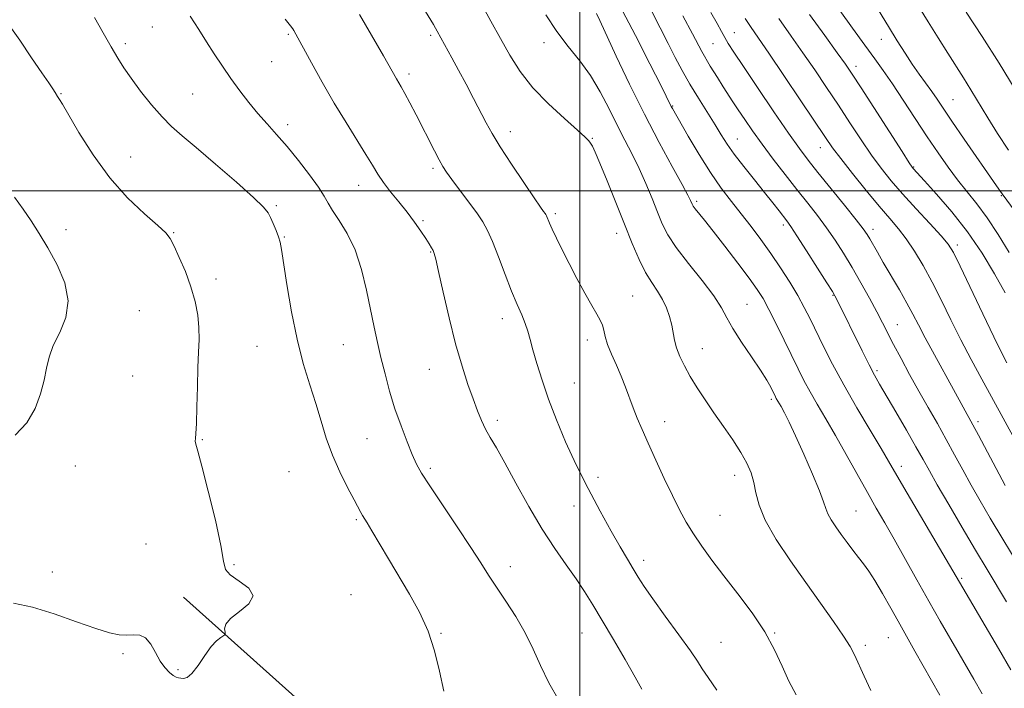
# Model space of a CAD drawing. Extents: x 2139800 to 2142700, y 289800 to 292700.
# Drawn here: x 2141351 to 2141613, y 290368 to 290546 of the extents above; entities that cross this region are included whole.
import ezdxf

# ---------------------------------------------------------------- set-up
doc = ezdxf.new("R2010")
doc.units = 0
doc.header["$MEASUREMENT"] = 0
for name, color, linetype, lineweight in [('BREAKLINE DTM HARD', 7, 'Continuous', 0), ('CONTOUR INDEX', 41, 'Continuous', 13), ('CONTOUR INTERMEDIATE', 44, 'Continuous', 0), ('GRID LINE', 7, 'Continuous', 0), ('SPOT ELEVATION DTM', 2, 'Continuous', 13)]:
    doc.layers.add(name, color=color, linetype=linetype, lineweight=lineweight)

msp = doc.modelspace()

# ---------------------------------------------------------------- linework, layer by layer
at = {"layer": 'BREAKLINE DTM HARD'}
msp.add_polyline3d([(2141394.59, 290391.88, 982.31), (2141482.7, 290312.91, 979.86), (2141548.19, 290242.84, 979.17), (2141601.58, 290192.94, 978.62), (2141652.65, 290147.47, 975.5), (2141695.42, 290115.52, 969.37)], dxfattribs=at)
at = {"layer": 'CONTOUR INDEX', "flags": 128}
for points, elevation in [([(2141577.441, 290367.034), (2141575.611, 290370.829), (2141573.09, 290376.493), (2141571.92, 290378.743), (2141570.18, 290381.526), (2141567.505, 290385.403), (2141564.053, 290390.244), (2141560.113, 290395.744), (2141556.014, 290401.569), (2141552.247, 290407.258), (2141549.349, 290412.318), (2141547.669, 290416.391), (2141546.834, 290419.65), (2141546.285, 290422.4), (2141545.541, 290424.938), (2141544.419, 290427.518), (2141542.812, 290430.385), (2141540.675, 290433.7), (2141538.212, 290437.296), (2141535.691, 290440.925), (2141533.339, 290444.378), (2141531.225, 290447.61), (2141529.379, 290450.616), (2141527.83, 290453.389), (2141526.603, 290455.922), (2141525.726, 290458.209), (2141525.185, 290460.271), (2141524.438, 290464.287), (2141523.866, 290466.518), (2141523.054, 290468.844), (2141521.982, 290471.121), (2141520.645, 290473.282), (2141519.111, 290475.57), (2141517.466, 290478.302), (2141515.766, 290481.75), (2141513.938, 290486.003), (2141511.878, 290491.104), (2141507.27, 290502.67), (2141505.36, 290507.369), (2141504.093, 290510.319), (2141503.34, 290511.88), (2141502.875, 290512.675), (2141502.415, 290513.309), (2141501.443, 290514.303), (2141499.383, 290516.156), (2141495.902, 290519.205), (2141491.644, 290523.127), (2141487.491, 290527.437), (2141484.121, 290531.748), (2141481.376, 290536.071), (2141478.889, 290540.515), (2141476.338, 290545.191), (2141473.572, 290550.208)], 970), ([(2141614.248, 290483.601), (2141611.307, 290488.393), (2141608.404, 290492.852), (2141605.658, 290496.581), (2141600.499, 290502.944), (2141597.954, 290506.315), (2141595.299, 290510.09), (2141592.412, 290514.388), (2141586.057, 290524.099), (2141583.158, 290528.473), (2141580.74, 290531.979), (2141578.458, 290535.152), (2141575.832, 290538.749), (2141572.574, 290543.248), (2141569.16, 290548.009)], 950), ([(2141463.84, 290366.819), (2141462.697, 290372.155), (2141461.365, 290377.566), (2141459.635, 290382.853), (2141457.369, 290387.869), (2141454.714, 290392.677), (2141449.109, 290402.033), (2141444.659, 290409.539), (2141443.392, 290411.636), (2141442.18, 290413.603), (2141441.736, 290414.39), (2141439.937, 290417.763), (2141438.199, 290421.057), (2141436.143, 290425.189), (2141434.164, 290429.684), (2141432.549, 290434.169), (2141431.159, 290438.684), (2141429.748, 290443.373), (2141428.138, 290448.403), (2141426.421, 290454.02), (2141424.757, 290460.49), (2141423.289, 290467.827), (2141422.088, 290475.03), (2141420.66, 290484.4), (2141420.271, 290486.362), (2141419.824, 290487.78), (2141419.167, 290489.47), (2141418.407, 290491.306), (2141417.716, 290492.929), (2141417.096, 290494.175), (2141415.875, 290495.663), (2141413.214, 290498.209), (2141408.632, 290502.301), (2141403.101, 290507.119), (2141397.955, 290511.516), (2141394.183, 290514.675), (2141391.396, 290517.106), (2141388.864, 290519.648), (2141386.043, 290522.906), (2141383.153, 290526.532), (2141380.605, 290529.941), (2141378.666, 290532.746), (2141377.044, 290535.342), (2141375.302, 290538.324), (2141373.149, 290542.071), (2141370.87, 290546.116)], 980), ([(2141616.642, 290400.597), (2141612.543, 290407.299), (2141609.183, 290412.89), (2141606.474, 290417.525), (2141604.135, 290421.668), (2141601.92, 290425.712), (2141599.724, 290429.766), (2141597.475, 290433.865), (2141595.124, 290438.041), (2141592.69, 290442.316), (2141590.211, 290446.704), (2141587.748, 290451.164), (2141585.448, 290455.42), (2141583.479, 290459.139), (2141580.542, 290464.834), (2141578.989, 290467.802), (2141577.025, 290471.448), (2141574.767, 290475.524), (2141572.422, 290479.618), (2141570.148, 290483.404), (2141567.911, 290486.894), (2141565.629, 290490.188), (2141563.223, 290493.403), (2141560.623, 290496.714), (2141557.765, 290500.315), (2141554.637, 290504.312), (2141551.456, 290508.464), (2141548.49, 290512.442), (2141545.957, 290515.975), (2141543.859, 290519.013), (2141542.145, 290521.564), (2141540.741, 290523.683), (2141538.144, 290527.671), (2141536.581, 290530.12), (2141534.711, 290533.185), (2141532.485, 290537.07), (2141529.937, 290541.782), (2141527.439, 290546.553)], 960)]:
    msp.add_lwpolyline(points, dxfattribs=dict(at, elevation=elevation))
at = {"layer": 'CONTOUR INTERMEDIATE', "flags": 128}
for points, elevation in [([(2141614.021, 290510.837), (2141611.125, 290515.246), (2141608.519, 290519.453), (2141604.063, 290526.911), (2141602.088, 290530.084), (2141597.865, 290536.66), (2141595.314, 290540.703), (2141592.649, 290544.986), (2141588.043, 290552.471)], 946), ([(2141557.521, 290365.897), (2141555.603, 290369.519), (2141553.822, 290373.493), (2141551.824, 290377.881), (2141549.242, 290382.643), (2141545.859, 290387.692), (2141542.048, 290392.757), (2141538.33, 290397.518), (2141535.126, 290401.73), (2141532.449, 290405.438), (2141530.212, 290408.759), (2141528.304, 290411.86), (2141526.517, 290415.101), (2141524.619, 290418.888), (2141522.464, 290423.454), (2141520.237, 290428.321), (2141518.206, 290432.837), (2141516.574, 290436.516), (2141515.28, 290439.54), (2141514.194, 290442.259), (2141512.171, 290447.753), (2141511.028, 290450.649), (2141509.719, 290453.644), (2141508.423, 290456.549), (2141507.378, 290459.132), (2141506.74, 290461.221), (2141506.355, 290462.894), (2141505.991, 290464.29), (2141505.433, 290465.596), (2141504.543, 290467.19), (2141503.202, 290469.498), (2141501.357, 290472.787), (2141499.232, 290476.694), (2141497.118, 290480.698), (2141495.266, 290484.34), (2141493.759, 290487.421), (2141492.639, 290489.802), (2141491.921, 290491.406), (2141491.105, 290493.362), (2141490.94, 290493.661), (2141490.731, 290493.971), (2141490.37, 290494.472), (2141489.53, 290495.668), (2141487.825, 290498.149), (2141485.062, 290502.226), (2141481.811, 290507.099), (2141478.833, 290511.696), (2141476.684, 290515.235), (2141475.087, 290518.12), (2141471.741, 290524.537), (2141469.726, 290528.352), (2141467.735, 290532.082), (2141465.957, 290535.367), (2141462.035, 290542.508), (2141461.584, 290543.305), (2141461.022, 290544.268), (2141458.249, 290548.887)], 972), ([(2141614.707, 290372.524), (2141611.421, 290378.178), (2141586.213, 290421.09), (2141582.142, 290428.067), (2141580.152, 290431.424), (2141577.222, 290436.316), (2141573.708, 290442.254), (2141570.223, 290448.344), (2141567.26, 290453.842), (2141564.844, 290458.598), (2141561.255, 290465.95), (2141559.714, 290468.972), (2141557.982, 290472.106), (2141555.857, 290475.666), (2141553.419, 290479.505), (2141550.822, 290483.363), (2141548.197, 290487.03), (2141545.574, 290490.509), (2141542.957, 290493.851), (2141540.335, 290497.157), (2141537.635, 290500.712), (2141534.765, 290504.845), (2141531.722, 290509.68), (2141528.853, 290514.514), (2141524.617, 290521.912), (2141524.337, 290522.433), (2141521.611, 290527.907), (2141518.663, 290533.774), (2141514.788, 290541.366), (2141510.479, 290549.591)], 964), ([(2141615.813, 290494.464), (2141612.344, 290499.158), (2141610.833, 290501.322), (2141602.246, 290513.75), (2141598.995, 290518.494), (2141595.029, 290524.367), (2141593.612, 290526.421), (2141590.307, 290531.018), (2141588.452, 290533.685), (2141586.515, 290536.631), (2141584.428, 290539.953), (2141582.098, 290543.768), (2141579.478, 290548.094)], 948), ([(2141494.507, 290364.326), (2141491.74, 290369.077), (2141489.517, 290373.645), (2141487.576, 290378.043), (2141485.495, 290382.38), (2141482.985, 290386.704), (2141480.294, 290390.831), (2141477.805, 290394.52), (2141475.736, 290397.698), (2141473.659, 290400.969), (2141470.982, 290405.104), (2141467.36, 290410.544), (2141463.426, 290416.401), (2141460.06, 290421.454), (2141457.892, 290424.86), (2141456.553, 290427.296), (2141455.423, 290429.813), (2141454.022, 290433.23), (2141452.419, 290437.421), (2141450.82, 290442.022), (2141449.396, 290446.708), (2141448.162, 290451.296), (2141447.093, 290455.637), (2141446.155, 290459.68), (2141445.263, 290463.756), (2141443.222, 290473.549), (2141441.876, 290479.08), (2141440.182, 290484.272), (2141438.12, 290488.625), (2141436.002, 290492.091), (2141434.222, 290494.732), (2141433.01, 290496.708), (2141431.942, 290498.563), (2141430.435, 290500.934), (2141428.075, 290504.249), (2141425.149, 290508.093), (2141422.114, 290511.84), (2141419.334, 290515.024), (2141416.784, 290517.818), (2141414.346, 290520.556), (2141411.925, 290523.501), (2141409.524, 290526.637), (2141407.175, 290529.882), (2141404.904, 290533.158), (2141402.722, 290536.428), (2141400.637, 290539.663), (2141398.595, 290542.905), (2141396.283, 290546.468)], 978), ([(2141516.451, 290367.35), (2141514.68, 290370.627), (2141512.034, 290375.267), (2141508.927, 290380.6), (2141505.93, 290385.694), (2141503.454, 290389.856), (2141501.276, 290393.365), (2141499.016, 290396.739), (2141496.367, 290400.452), (2141493.329, 290404.782), (2141489.979, 290409.963), (2141486.439, 290416.032), (2141483.012, 290422.24), (2141480.051, 290427.647), (2141477.81, 290431.567), (2141476.17, 290434.35), (2141474.915, 290436.607), (2141473.842, 290438.882), (2141472.795, 290441.471), (2141471.63, 290444.605), (2141470.239, 290448.504), (2141468.658, 290453.334), (2141466.958, 290459.249), (2141465.231, 290466.164), (2141463.655, 290473.028), (2141462.426, 290478.55), (2141461.673, 290481.808), (2141461.249, 290483.352), (2141460.936, 290484.103), (2141460.538, 290484.851), (2141459.931, 290485.873), (2141459.013, 290487.315), (2141457.705, 290489.275), (2141456.035, 290491.651), (2141454.055, 290494.289), (2141451.855, 290497.037), (2141449.66, 290499.737), (2141447.731, 290502.23), (2141446.216, 290504.463), (2141444.802, 290506.797), (2141443.062, 290509.696), (2141437.789, 290518.141), (2141434.631, 290523.363), (2141431.463, 290528.878), (2141428.596, 290534.051), (2141423.889, 290542.629), (2141423.606, 290543.095), (2141422.994, 290543.936), (2141421.634, 290545.674)], 976), ([(2141536.458, 290367.121), (2141534.099, 290370.453), (2141532.587, 290372.76), (2141531.305, 290374.803), (2141529.409, 290377.617), (2141526.345, 290381.882), (2141522.716, 290386.846), (2141519.416, 290391.401), (2141517.108, 290394.731), (2141515.531, 290397.189), (2141514.193, 290399.42), (2141512.663, 290402.003), (2141510.759, 290405.265), (2141508.362, 290409.468), (2141505.426, 290414.753), (2141502.211, 290420.773), (2141499.049, 290427.061), (2141496.217, 290433.213), (2141493.762, 290439.081), (2141491.675, 290444.584), (2141489.945, 290449.624), (2141488.563, 290454.046), (2141487.516, 290457.68), (2141486.765, 290460.452), (2141486.142, 290462.666), (2141485.452, 290464.72), (2141484.529, 290466.994), (2141483.334, 290469.776), (2141481.859, 290473.335), (2141480.136, 290477.759), (2141478.359, 290482.416), (2141476.759, 290486.494), (2141475.468, 290489.44), (2141474.209, 290491.733), (2141472.602, 290494.114), (2141470.417, 290497.095), (2141465.929, 290503.053), (2141464.504, 290504.993), (2141463.505, 290506.514), (2141462.538, 290508.234), (2141461.292, 290510.628), (2141456.411, 290520.262), (2141454.802, 290523.389), (2141453.456, 290525.944), (2141452.482, 290527.71), (2141451.23, 290529.827), (2141447.733, 290535.939), (2141441.408, 290546.881)], 974), ([(2141595.749, 290365.766), (2141589.167, 290377.519), (2141584.665, 290385.463), (2141582.71, 290388.97), (2141580.538, 290392.816), (2141578.498, 290396.272), (2141576.845, 290398.807), (2141575.455, 290400.698), (2141574.112, 290402.421), (2141572.648, 290404.352), (2141571.102, 290406.454), (2141569.562, 290408.588), (2141568.123, 290410.625), (2141566.892, 290412.475), (2141565.984, 290414.057), (2141565.416, 290415.43), (2141564.825, 290417.205), (2141563.756, 290420.13), (2141561.91, 290424.64), (2141559.631, 290429.917), (2141557.419, 290434.828), (2141555.677, 290438.48), (2141554.41, 290440.954), (2141553.525, 290442.569), (2141552.276, 290444.759), (2141552.056, 290445.17), (2141550.783, 290447.743), (2141549.738, 290449.618), (2141548.065, 290452.303), (2141545.686, 290455.845), (2141543.052, 290459.739), (2141540.747, 290463.343), (2141539.13, 290466.239), (2141537.672, 290468.908), (2141535.624, 290472.057), (2141532.502, 290476.149), (2141528.897, 290480.682), (2141525.664, 290484.908), (2141523.436, 290488.306), (2141521.938, 290491.241), (2141520.668, 290494.301), (2141519.221, 290497.921), (2141517.57, 290501.911), (2141515.783, 290505.927), (2141513.916, 290509.728), (2141511.968, 290513.478), (2141509.925, 290517.447), (2141507.764, 290521.802), (2141505.425, 290526.313), (2141502.837, 290530.649), (2141499.969, 290534.595), (2141496.935, 290538.393), (2141493.889, 290542.402), (2141490.97, 290546.836)], 968), ([(2141607.073, 290366.146), (2141604.799, 290370.059), (2141600.932, 290376.798), (2141595.863, 290385.52), (2141592.845, 290390.787), (2141589.649, 290396.477), (2141583.605, 290407.314), (2141581.146, 290411.643), (2141578.883, 290415.583), (2141576.499, 290419.767), (2141570.85, 290429.853), (2141567.995, 290434.897), (2141565.418, 290439.347), (2141563.167, 290443.198), (2141561.249, 290446.551), (2141559.63, 290449.563), (2141558.098, 290452.603), (2141554.372, 290460.279), (2141552.238, 290464.634), (2141550.312, 290468.458), (2141548.768, 290471.308), (2141547.203, 290473.786), (2141545.073, 290476.755), (2141542.039, 290480.786), (2141538.596, 290485.271), (2141535.448, 290489.309), (2141533.144, 290492.203), (2141530.71, 290495.211), (2141530.183, 290495.932), (2141529.9, 290496.417), (2141529.464, 290497.425), (2141528.768, 290498.802), (2141527.228, 290501.651), (2141524.577, 290506.456), (2141521.09, 290512.886), (2141517.177, 290520.403), (2141513.246, 290528.382), (2141509.706, 290535.851), (2141505.288, 290545.332), (2141504.414, 290547.153)], 966), ([(2141613.546, 290390.658), (2141608.348, 290399.239), (2141605.243, 290404.411), (2141601.692, 290410.426), (2141598.129, 290416.538), (2141595.111, 290421.777), (2141592.993, 290425.519), (2141591.318, 290428.517), (2141589.427, 290431.865), (2141586.871, 290436.308), (2141584.037, 290441.186), (2141579.738, 290448.533), (2141578.375, 290450.947), (2141576.936, 290453.687), (2141575.073, 290457.413), (2141568.298, 290471.274), (2141567.878, 290472.082), (2141567.19, 290473.235), (2141565.745, 290475.538), (2141563.269, 290479.448), (2141560.345, 290484.042), (2141557.77, 290488.051), (2141556.12, 290490.55), (2141555.103, 290491.985), (2141552.996, 290494.701), (2141551.329, 290496.826), (2141549.14, 290499.577), (2141546.447, 290502.918), (2141543.617, 290506.462), (2141541.101, 290509.733), (2141539.203, 290512.418), (2141537.638, 290514.859), (2141535.97, 290517.564), (2141531.561, 290524.634), (2141529.281, 290528.419), (2141527.259, 290531.994), (2141525.387, 290535.517), (2141523.478, 290539.249), (2141521.394, 290543.367), (2141519.186, 290547.69)], 962), ([(2141613.16, 290421.559), (2141606.031, 290434.993), (2141604.585, 290437.689), (2141599.402, 290447.147), (2141594.326, 290456.38), (2141591.908, 290460.855), (2141590.104, 290464.305), (2141588.626, 290467.161), (2141587.03, 290470.121), (2141585.004, 290473.673), (2141580.737, 290480.96), (2141579.157, 290483.702), (2141577.166, 290487.222), (2141576.454, 290488.403), (2141575.405, 290489.876), (2141573.489, 290492.326), (2141570.401, 290496.159), (2141563.335, 290504.873), (2141560.74, 290508.138), (2141558.415, 290511.242), (2141555.549, 290515.315), (2141551.624, 290521.058), (2141547.298, 290527.461), (2141543.52, 290533.086), (2141541.003, 290536.861), (2141539.503, 290539.177), (2141538.538, 290540.79), (2141537.654, 290542.401), (2141536.531, 290544.487), (2141534.876, 290547.472)], 958), ([(2141615.751, 290433.811), (2141606.935, 290449.893), (2141604.105, 290455.119), (2141601.376, 290460.344), (2141598.736, 290465.634), (2141596.183, 290470.829), (2141593.711, 290475.716), (2141591.322, 290480.11), (2141589.03, 290483.948), (2141586.854, 290487.196), (2141584.754, 290489.928), (2141582.462, 290492.636), (2141579.651, 290495.918), (2141576.166, 290500.129), (2141572.524, 290504.643), (2141569.415, 290508.592), (2141567.251, 290511.465), (2141565.348, 290514.201), (2141558.813, 290523.962), (2141554.291, 290530.682), (2141550.248, 290536.653), (2141545.589, 290543.43), (2141543.968, 290545.829)], 956), ([(2141613.573, 290454.239), (2141612.146, 290456.999), (2141610.103, 290461.169), (2141607.179, 290467.309), (2141601.186, 290479.982), (2141599.403, 290483.589), (2141598.002, 290485.823), (2141596.113, 290488.043), (2141593.126, 290491.276), (2141589.477, 290495.201), (2141585.86, 290499.162), (2141582.801, 290502.682), (2141580.145, 290505.999), (2141577.567, 290509.528), (2141574.806, 290513.581), (2141571.859, 290518.059), (2141568.789, 290522.759), (2141565.653, 290527.499), (2141562.498, 290532.176), (2141559.369, 290536.709), (2141556.254, 290541.126), (2141552.913, 290545.891)], 954), ([(2141613.171, 290472.883), (2141610.363, 290477.933), (2141607.014, 290483.444), (2141603.161, 290489.072), (2141598.946, 290494.45), (2141594.922, 290499.13), (2141591.742, 290502.64), (2141588.709, 290505.937), (2141588.441, 290506.282), (2141587.642, 290507.486), (2141585.719, 290510.464), (2141574.835, 290527.424), (2141572.492, 290531.036), (2141570.705, 290533.669), (2141568.491, 290536.765), (2141565.153, 290541.365), (2141561.139, 290546.931)], 952), ([(2141615.803, 290526.949), (2141611.567, 290533.939), (2141607.042, 290541.07), (2141602.794, 290547.563)], 944), ([(2141349.283, 290390.253), (2141354.336, 290389.177), (2141360.156, 290387.41), (2141366.079, 290385.329), (2141371.205, 290383.496), (2141374.877, 290382.347), (2141377.408, 290381.822), (2141379.355, 290381.74), (2141381.169, 290381.87), (2141382.891, 290381.797), (2141384.459, 290381.059), (2141385.835, 290379.365), (2141387.089, 290377.113), (2141388.317, 290374.874), (2141389.578, 290373.111), (2141390.787, 290371.862), (2141391.821, 290371.057), (2141392.604, 290370.613), (2141393.231, 290370.401), (2141393.844, 290370.277), (2141394.577, 290370.194), (2141395.532, 290370.483), (2141396.803, 290371.572), (2141398.43, 290373.695), (2141400.224, 290376.315), (2141401.938, 290378.701), (2141403.365, 290380.288), (2141404.453, 290381.168), (2141405.57, 290381.826), (2141405.675, 290382.071), (2141405.594, 290382.542), (2141405.487, 290383.405), (2141405.805, 290384.651), (2141407.069, 290386.227), (2141409.478, 290388.072), (2141411.945, 290390.093), (2141413.062, 290392.186), (2141411.895, 290394.246), (2141409.399, 290396.153), (2141407.008, 290397.784), (2141405.77, 290399.232), (2141405.22, 290401.451), (2141404.509, 290405.611), (2141403.032, 290412.337), (2141401.139, 290420.075), (2141399.42, 290426.725), (2141398.335, 290430.714), (2141397.816, 290432.572), (2141397.667, 290433.359), (2141397.711, 290434.066), (2141397.85, 290435.43), (2141398.01, 290438.121), (2141398.132, 290442.518), (2141398.242, 290447.826), (2141398.384, 290452.954), (2141398.574, 290457.082), (2141398.711, 290460.46), (2141398.667, 290463.605), (2141398.328, 290466.948), (2141397.632, 290470.565), (2141396.531, 290474.446), (2141395.04, 290478.498), (2141393.432, 290482.292), (2141392.045, 290485.317), (2141391.037, 290487.288), (2141389.846, 290488.832), (2141387.734, 290490.804), (2141384.2, 290493.898), (2141379.696, 290498.159), (2141374.913, 290503.473), (2141370.475, 290509.566), (2141366.73, 290515.524), (2141362.335, 290523.051), (2141361.562, 290524.301), (2141361.017, 290525.127), (2141360.384, 290526.163), (2141359.777, 290527.102), (2141358.696, 290528.725), (2141356.867, 290531.437), (2141354.154, 290535.432), (2141350.981, 290540.055), (2141347.908, 290544.442)], 982), ([(2141349.776, 290435.001), (2141352.856, 290438.306), (2141355.07, 290442.068), (2141356.528, 290445.968), (2141357.45, 290449.628), (2141358.084, 290452.796), (2141358.776, 290455.726), (2141359.899, 290458.799), (2141361.615, 290462.324), (2141363.246, 290466.329), (2141363.903, 290470.769), (2141362.967, 290475.544), (2141360.903, 290480.34), (2141358.447, 290484.789), (2141356.18, 290488.625), (2141354.066, 290491.993), (2141351.917, 290495.14), (2141349.572, 290498.333)], 984)]:
    msp.add_lwpolyline(points, dxfattribs=dict(at, elevation=elevation))
at = {"layer": 'GRID LINE', "flags": 128}
for points in [[(2141500, 290000), (2141500, 292500)], [(2140000, 290500), (2142500, 290500)]]:
    msp.add_lwpolyline(points, dxfattribs=at)
at = {"layer": 'SPOT ELEVATION DTM'}
for p in [(2141386.25, 290543.64, 979.1), (2141422.46, 290541.64, 976.2), (2141460.29, 290541.38, 972.3), (2141541.12, 290542.06, 957.2), (2141580.21, 290540.31, 948.7), (2141379.11, 290539.18, 979.6), (2141490.47, 290539.43, 968.6), (2141535.47, 290539.19, 958.9), (2141418, 290534.34, 976.8), (2141573.44, 290533.13, 951.5), (2141454.55, 290531.12, 973.6), (2141362, 290525.82, 981.9), (2141397.02, 290525.73, 979.1), (2141524.67, 290522.58, 963.9), (2141599.24, 290524.27, 947.1), (2141422.24, 290517.6, 977.5), (2141481.54, 290515.74, 971.4), (2141503.33, 290514, 969.9), (2141541.87, 290513.81, 961.2), (2141563.96, 290511.5, 956.7), (2141380.49, 290509.04, 981.1), (2141460.95, 290506, 974.3), (2141588.81, 290506.32, 951.9), (2141441.17, 290501.45, 976.7), (2141612.16, 290498.71, 948.1), (2141419.24, 290496.09, 979.8), (2141531.08, 290497.21, 965.7), (2141493.45, 290493.95, 971.7), (2141458.23, 290492.03, 975.8), (2141554.1, 290490.93, 962.4), (2141363.28, 290489.67, 983.6), (2141391.91, 290488.83, 981.9), (2141421.37, 290487.72, 979.9), (2141509.77, 290488.73, 970.6), (2141578.03, 290489.71, 957.5), (2141600.45, 290485.6, 953.6), (2141460.34, 290483.68, 976.1), (2141403.22, 290476.53, 981.5), (2141514.03, 290472.03, 971.1), (2141567.38, 290472.23, 962.1), (2141544.49, 290469.77, 967.1), (2141382.79, 290468.15, 983.2), (2141479.38, 290465.98, 974.6), (2141584.45, 290464.37, 959.2), (2141437.06, 290459.04, 978.9), (2141502.02, 290460.31, 972.5), (2141414.11, 290458.62, 980.9), (2141532.57, 290458.04, 969.2), (2141459.97, 290452.48, 976.8), (2141579.07, 290452.11, 961.7), (2141380.99, 290450.75, 983.2), (2141498.5, 290448.82, 973.1), (2141550.93, 290444.49, 968.3), (2141478.05, 290438.92, 975.6), (2141522.57, 290438.58, 971.4), (2141605.96, 290438.6, 957.6), (2141399.52, 290433.82, 981.9), (2141443.4, 290434.05, 978.9), (2141365.74, 290426.8, 983.5), (2141422.61, 290425.28, 981.2), (2141460.25, 290426.13, 977.7), (2141585.55, 290426.66, 963.5), (2141504.85, 290423.75, 973.5), (2141541.15, 290424.33, 970.6), (2141498.49, 290416.11, 974.7), (2141573.47, 290414.84, 967.1), (2141440.57, 290412.47, 980.2), (2141537.3, 290413.68, 971.1), (2141384.56, 290406.05, 983.1), (2141516.99, 290401.63, 973.5), (2141359.62, 290398.56, 982.6), (2141407.97, 290400.48, 981.9), (2141481.55, 290399.97, 977.4), (2141601.55, 290396.86, 963.8), (2141439.08, 290392.57, 981.7), (2141463.07, 290382.25, 979.8), (2141500.56, 290382.35, 976.9), (2141551.86, 290382.35, 971.9), (2141582.08, 290381.07, 968.9), (2141537.54, 290379.84, 973.1), (2141575.97, 290379.05, 969.6), (2141378.46, 290376.86, 981.8), (2141393.09, 290372.57, 982.1)]:
    msp.add_point(p, dxfattribs=at)

doc.saveas('drawing.dxf')
